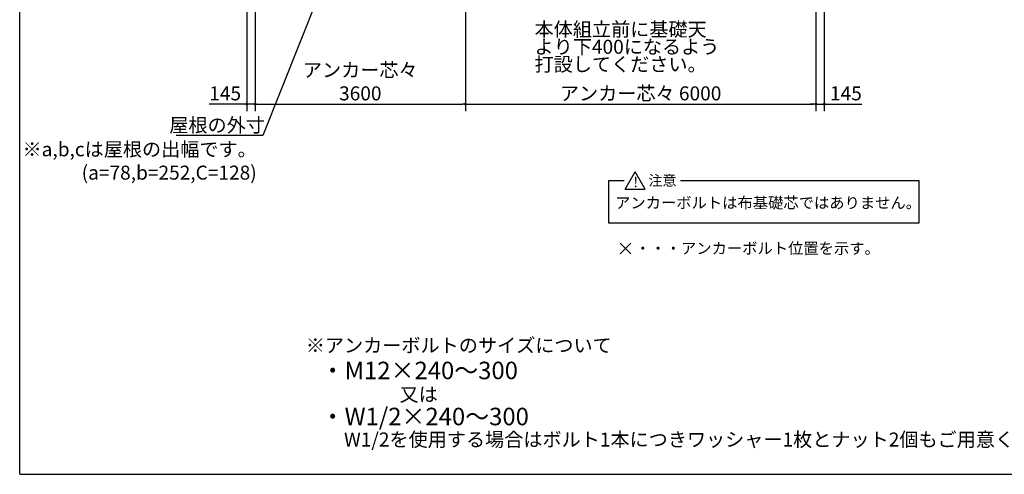
# Model space of a CAD drawing. Extents: x 440 to 32614, y 171 to 22819.
# Drawn here: x 440 to 17299, y 608 to 8396 of the extents above; entities that cross this region are included whole.
import ezdxf

# ---------------------------------------------------------------- set-up
doc = ezdxf.new("R2010")
doc.units = 0
doc.header["$LTSCALE"] = 4
doc.header["$PDMODE"] = 3
doc.header["$PDSIZE"] = 2
doc.layers.get('0').update_dxf_attribs({"linetype": 'CONTINUOUS'})
doc.layers.get('DEFPOINTS').update_dxf_attribs({"linetype": 'CONTINUOUS'})
for name, color, linetype in [('仕様書枠', 230, 'CONTINUOUS'), ('寸法', 4, 'CONTINUOUS'), ('部品1', 7, 'CONTINUOUS')]:
    doc.layers.add(name, color=color, linetype=linetype)
doc.styles.get("Standard").update_dxf_attribs({"font": 'isocp.shx', "bigfont": 'bigfont.shx'})
doc.styles.add('STYLE1', font='isocp.shx', dxfattribs={"bigfont": 'bigfont.shx'})
doc.styles.add('STYLE2', font='txt')
doc.dimstyles.new('INABA_S80', dxfattribs={"dimscale": 80, "dimtxt": 3, "dimasz": 0.6, "dimexe": 1.5, "dimexo": 0.5, "dimgap": 0.8, "dimtad": 3, "dimdsep": 46, "dimtxsty": 'STANDARD', "dimblk1": 'DOT', "dimblk2": 'DOT', "dimsah": 1, "dimcen": 0, "dimclrt": 7, "dimadec": 0, "dimazin": 0, "dimtfac": 1, "dimtix": 1, "dimtmove": 0, "dimatfit": 2, "dimldrblk": 'DOT', "dimfxl": 1, "dimtolj": 1, "dimtzin": 0, "dimarcsym": 0})

# ---------------------------------------------------------------- blocks, each defined once
blk = doc.blocks.new('_DOT')
at = {"color": 0, "linetype": 'ByBlock', "ltscale": 50}
blk.add_line((-0.5, 0), (-1, 0), dxfattribs=at)
at = {"color": 0, "linetype": 'ByBlock', "ltscale": 50, "const_width": 0.5}
blk.add_lwpolyline([(-0.25, 0, 1), (0.25, 0, 1)], format="xyb", close=True, dxfattribs=at)
blk = doc.blocks.new('*D36')
at = {"layer": 'DEFPOINTS', "color": 0, "ltscale": 50}
for p in [(4327, 9166), (4472, 9161), (4472, 6950)]:
    blk.add_point(p, dxfattribs=at)
at = {"layer": '寸法', "color": 0, "lineweight": -2, "ltscale": 50}
for p, q in [((4327, 9126), (4327, 6830)), ((4472, 9121), (4472, 6830)), ((4279, 6950), (3685, 6950)), ((4472, 6950), (4327, 6950)), ((4520, 6950), (4568, 6950))]:
    blk.add_line(p, q, dxfattribs=at)
at = {"layer": '寸法', "color": 0, "lineweight": -2, "ltscale": 50, "xscale": 48, "yscale": 48, "zscale": 48}
blk.add_blockref('_DOT', (4327, 6950), dxfattribs=at)
at = {"layer": '寸法', "color": 0, "lineweight": -2, "ltscale": 50, "xscale": 48, "yscale": 48, "zscale": 48, "rotation": 180}
blk.add_blockref('_DOT', (4472, 6950), dxfattribs=at)
at = {"layer": '寸法', "color": 7, "ltscale": 50, "insert": (3958, 7134), "char_height": 240, "attachment_point": 5}
blk.add_mtext('\\A1;145', dxfattribs=at)
blk = doc.blocks.new('*D37')
at = {"layer": 'DEFPOINTS', "color": 0, "ltscale": 50}
for p in [(4472, 9161), (8072, 9161), (8072, 6950)]:
    blk.add_point(p, dxfattribs=at)
at = {"layer": '寸法', "color": 0, "lineweight": -2, "ltscale": 50}
for p, q in [((4472, 9121), (4472, 6830)), ((8072, 9121), (8072, 6830)), ((4520, 6950), (8024, 6950))]:
    blk.add_line(p, q, dxfattribs=at)
at = {"layer": '寸法', "color": 0, "lineweight": -2, "ltscale": 50, "xscale": 48, "yscale": 48, "zscale": 48, "rotation": 180}
blk.add_blockref('_DOT', (4472, 6950), dxfattribs=at)
at = {"layer": '寸法', "color": 0, "lineweight": -2, "ltscale": 50, "xscale": 48, "yscale": 48, "zscale": 48}
blk.add_blockref('_DOT', (8072, 6950), dxfattribs=at)
at = {"layer": '寸法', "color": 7, "ltscale": 50, "insert": (6272, 7334), "char_height": 240, "attachment_point": 5}
blk.add_mtext('\\A1;アンカー芯々\\P3600', dxfattribs=at)
blk = doc.blocks.new('*D38')
at = {"layer": 'DEFPOINTS', "color": 0, "ltscale": 50}
for p in [(14072, 9161), (14217, 9166), (14217, 6950)]:
    blk.add_point(p, dxfattribs=at)
at = {"layer": '寸法', "color": 0, "lineweight": -2, "ltscale": 50}
for p, q in [((14072, 9121), (14072, 6830)), ((14217, 9126), (14217, 6830)), ((14024, 6950), (13976, 6950)), ((14072, 6950), (14217, 6950)), ((14265, 6950), (14859, 6950))]:
    blk.add_line(p, q, dxfattribs=at)
at = {"layer": '寸法', "color": 0, "lineweight": -2, "ltscale": 50, "xscale": 48, "yscale": 48, "zscale": 48}
blk.add_blockref('_DOT', (14072, 6950), dxfattribs=at)
at = {"layer": '寸法', "color": 0, "lineweight": -2, "ltscale": 50, "xscale": 48, "yscale": 48, "zscale": 48, "rotation": 180}
blk.add_blockref('_DOT', (14217, 6950), dxfattribs=at)
at = {"layer": '寸法', "color": 7, "ltscale": 50, "insert": (14586, 7134), "char_height": 240, "attachment_point": 5}
blk.add_mtext('\\A1;145', dxfattribs=at)
blk = doc.blocks.new('*D47')
at = {"layer": 'DEFPOINTS', "color": 0, "ltscale": 50}
for p in [(8072, 9161), (14072, 9161), (14072, 6950)]:
    blk.add_point(p, dxfattribs=at)
at = {"layer": '寸法', "color": 0, "lineweight": -2, "ltscale": 50}
for p, q in [((8072, 9121), (8072, 6830)), ((14072, 9121), (14072, 6830)), ((8120, 6950), (14024, 6950))]:
    blk.add_line(p, q, dxfattribs=at)
at = {"layer": '寸法', "color": 0, "lineweight": -2, "ltscale": 50, "xscale": 48, "yscale": 48, "zscale": 48, "rotation": 180}
blk.add_blockref('_DOT', (8072, 6950), dxfattribs=at)
at = {"layer": '寸法', "color": 0, "lineweight": -2, "ltscale": 50, "xscale": 48, "yscale": 48, "zscale": 48}
blk.add_blockref('_DOT', (14072, 6950), dxfattribs=at)
at = {"layer": '寸法', "color": 7, "ltscale": 50, "insert": (11072, 7134), "char_height": 240, "attachment_point": 5}
blk.add_mtext('\\A1;アンカー芯々 6000', dxfattribs=at)

msp = doc.modelspace()

# ---------------------------------------------------------------- linework, layer by layer
at = {"layer": '仕様書枠', "ltscale": 50}
for p, q in [((440, 608), (440, 22819.2)), ((10721.938, 4569.278), (10904.905, 4386.31)), ((10721.938, 4386.31), (10904.905, 4569.278)), ((440, 608), (32614.4, 608))]:
    msp.add_line(p, q, dxfattribs=at)
at = {"layer": '部品1', "ltscale": 50}
for p, q in [((10804.684, 5490.716), (10977.525, 5790.085)), ((11150.365, 5490.716), (10977.525, 5790.085)), ((10526.374, 4908.209), (10526.374, 5640.401)), ((10526.374, 5640.401), (10789.158, 5640.401)), ((11751.736, 5640.401), (15832.903, 5640.401)), ((15832.903, 5640.401), (15832.903, 4908.209)), ((10804.684, 5490.716), (11150.365, 5490.716)), ((15832.903, 4908.209), (10526.374, 4908.209))]:
    msp.add_line(p, q, dxfattribs=at)

# ---------------------------------------------------------------- texts
at = {"layer": '寸法', "color": 7, "ltscale": 50, "insert": (9255.833, 7900.542), "char_height": 240, "attachment_point": 4, "line_spacing_factor": 0.75, "style": 'STYLE1'}
msp.add_mtext('本体組立前に基礎天\\Pより下400になるよう\\P打設してください。', dxfattribs=at)
at = {"layer": '寸法', "color": 7, "ltscale": 50, "char_height": 240, "attachment_point": 6, "style": 'STYLE1'}
for s, insert in [('屋根の外寸', (4638.892, 6558.347)), ('※a,b,cは屋根の出幅です。\\P(a=78,b=252,C=128)', (4498.661, 5944.937))]:
    msp.add_mtext(s, dxfattribs=dict(at, insert=insert))
at = {"layer": '部品1', "ltscale": 50}
for s, height, style, p in [('注意', 176, 'STYLE2', (11205.003, 5553.3)), ('!', 176, 'STYLE2', (10948.725, 5527.587)), ('アンカーボルトは布基礎芯ではありません。', 192, 'STYLE2', (10634.583, 5164.168)), ('・・・アンカーボルト位置を示す。', 192, 'STYLE2', (10976.923, 4383.127)), ('※アンカーボルトのサイズについて', 240, 'STYLE1', (5338.621, 2696.881)), ('・M12×240～300', 300, 'STYLE1', (5593.94, 2237.221)), ('又は', 240, 'STYLE1', (6944.426, 1857.809)), ('・W1/2×240～300', 300, 'STYLE1', (5593.94, 1448.245)), ('W1/2を使用する場合はボルト1本につきワッシャー1枚とナット2個もご用意ください。', 240, 'STYLE1', (5992.375, 1084.217))]:
    msp.add_text(s, height=height, dxfattribs=dict(at, style=style)).set_placement(p)

# ---------------------------------------------------------------- dimensions: what is measured, and where the dimension line sits
at = {"layer": '寸法', "ltscale": 50}
for base, p1, p2, picture, middle in [((4471.797, 6950.01), (4326.797, 9166.09), (4471.797, 9161.09), '*D36', (3957.827, 6950.01)), ((14216.797, 6950.01), (14071.797, 9161.09), (14216.797, 9166.09), '*D38', (14585.768, 6950.01))]:
    dim = msp.add_linear_dim(base=base, p1=p1, p2=p2, dimstyle='INABA_S80', dxfattribs=at)
    dim.commit()
    dim.dimension.update_dxf_attribs({"geometry": picture, "text_midpoint": middle, "dimtype": 160})
for base, p1, p2, text, picture, middle in [((8071.797, 6950.01), (4471.797, 9161.09), (8071.797, 9161.09), 'アンカー芯々\\P<>', '*D37', (6271.797, 7334.01)), ((14071.797, 6950.01), (8071.797, 9161.09), (14071.797, 9161.09), 'アンカー芯々 <>', '*D47', (11071.797, 7134.01))]:
    dim = msp.add_linear_dim(base=base, p1=p1, p2=p2, text=text, dimstyle='INABA_S80', dxfattribs=at)
    dim.commit()
    dim.dimension.update_dxf_attribs({"geometry": picture, "text_midpoint": middle})

# ---------------------------------------------------------------- leaders
at = {"layer": '寸法', "ltscale": 50, "has_arrowhead": 0, "annotation_type": 0, "has_hookline": 1, "hookline_direction": 1, "text_width": 1376}
msp.add_leader([(5598.355, 8914.09), (4605.255, 6413.37), (4557.255, 6413.37)], dimstyle='INABA_S80', dxfattribs=at)

doc.saveas('drawing.dxf')
